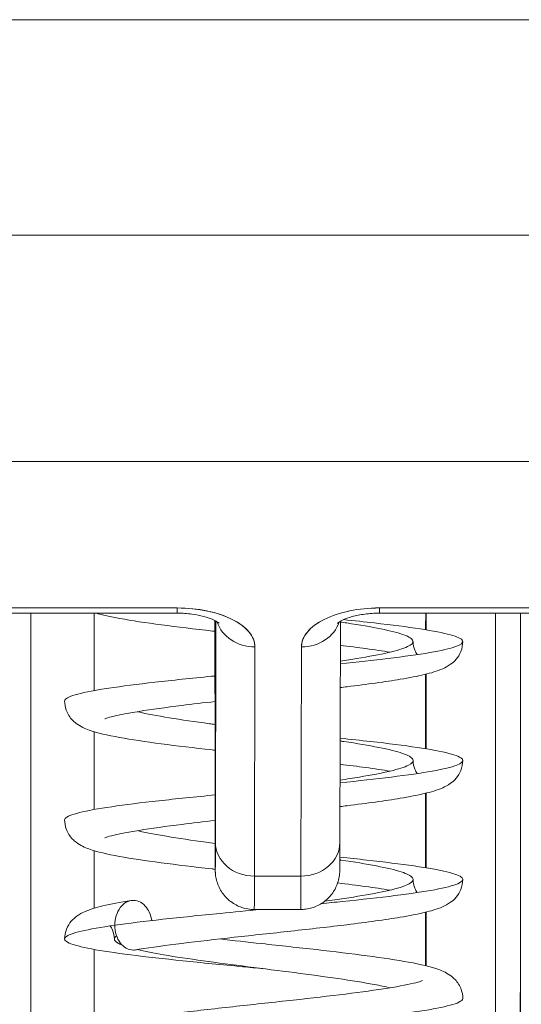
# Model space of a CAD drawing. Units: inches. Extents: x 15 to 396, y 40 to 248.
# Drawn here: x 287 to 288, y 80 to 80 of the extents above; entities that cross this region are included whole.
import ezdxf

# ---------------------------------------------------------------- set-up
doc = ezdxf.new("R2010")
doc.units = ezdxf.units.IN
doc.header["$LTSCALE"] = 24
doc.header["$MEASUREMENT"] = 0
doc.layers.add('Visible (ANSI)', color=7, linetype='Continuous', lineweight=5)

msp = doc.modelspace()

# ---------------------------------------------------------------- linework, layer by layer
at = {"layer": 'Visible (ANSI)'}
for p, q in [((287.86835, 80.46656), (287.31717, 80.46656)), ((287.31717, 80.46656), (287.86835, 80.46656)), ((287.31725, 80.36428), (287.86843, 80.36428)), ((287.86843, 80.36428), (287.31725, 80.36428)), ((287.31721, 80.25672), (287.86839, 80.25672)), ((287.86839, 80.25672), (287.31721, 80.25672)), ((287.35523, 80.18475), (287.5446, 80.18475)), ((287.54462, 80.18723), (287.35525, 80.18723)), ((287.35525, 80.18723), (287.54462, 80.18723)), ((287.50529, 80.148), (287.50529, 80.18475)), ((287.50529, 80.148), (287.50529, 80.18475)), ((287.50529, 80.18475), (287.50529, 80.148)), ((287.64067, 80.18475), (287.83004, 80.18475)), ((287.83005, 80.18723), (287.64068, 80.18723)), ((287.64068, 80.18723), (287.83005, 80.18723)), ((287.66277, 80.17684), (287.66277, 80.18475)), ((287.66277, 80.18475), (287.66277, 80.17684)), ((287.56265, 80.11235), (287.5626, 80.18056)), ((287.5626, 80.18056), (287.56265, 80.11235)), ((287.56306, 80.18098), (287.56283, 80.07589)), ((287.56283, 80.07589), (287.56306, 80.18098)), ((287.62188, 80.07585), (287.62211, 80.18094)), ((287.58158, 80.16873), (287.58134, 80.05987)), ((287.58134, 80.05987), (287.58158, 80.16873)), ((287.60363, 80.16873), (287.60339, 80.05987)), ((287.60339, 80.05987), (287.60363, 80.16873)), ((287.66277, 80.12034), (287.66277, 80.15579)), ((287.66277, 80.15579), (287.66277, 80.12034)), ((287.50529, 80.09151), (287.50529, 80.12846)), ((287.50529, 80.09151), (287.50529, 80.12846)), ((287.50529, 80.12846), (287.50529, 80.09151)), ((287.56265, 80.11235), (287.56265, 80.11234)), ((287.66277, 80.06385), (287.66277, 80.09929)), ((287.66277, 80.09929), (287.66277, 80.06385)), ((287.50529, 80.04463), (287.50529, 80.07196)), ((287.50529, 80.04463), (287.50529, 80.07196)), ((287.50529, 80.07196), (287.50529, 80.04463)), ((287.60339, 80.05987), (287.58134, 80.05987)), ((287.58134, 80.05987), (287.60339, 80.05987)), ((287.58127, 80.04404), (287.60331, 80.04404)), ((287.66277, 80.01731), (287.66277, 80.0428)), ((287.66277, 80.0428), (287.66277, 80.01731)), ((287.50529, 79.98813), (287.50529, 80.02508)), ((287.50529, 79.98813), (287.50529, 80.02508)), ((287.50529, 80.02508), (287.50529, 79.98813))]:
    msp.add_line(p, q, dxfattribs=at)
for centre, major_axis, ratio, start_param, end_param in [((287.47648, 79.88981), (0, 0.98425), 0.001274, 1.266466, 1.56886), ((287.5446, 80.20325), (0, -0.0185), 0.001274, 0, 0.523599), ((287.5446, 80.20325), (0, -0.0185), 0.001274, 0, 0.523599), ((287.54457, 80.16873), (0.03701, 0.00003), 0.5, 6.281715, 7.852511), ((287.64064, 80.16873), (-0.03701, -0.00003), 0.5, 4.710918, 6.281715), ((287.64067, 80.20325), (0, -0.0185), 0.001274, 0, 0.523599), ((287.64067, 80.20325), (0, -0.0185), 0.001274, 0, 0.523599), ((287.69695, 79.88981), (0, -0.98425), 0.001274, 4.408059, 4.710116), ((287.70877, 79.88981), (0, 0.97244), 0.001274, 1.262649, 1.570796), ((287.56207, 79.941), (0, -0.47913), 0.001274, 2.094395, 2.095991), ((287.58157, 80.18475), (-0.0185, 0.00004), 0.866025, 0.264148, 1.573343), ((287.58157, 80.18475), (-0.0185, 0.00004), 0.866025, 0.264148, 1.573343), ((287.60362, 80.18475), (0.0185, -0.00004), 0.866025, 4.714936, 6.021869), ((287.60362, 80.18475), (0.0185, -0.00004), 0.866025, 4.714936, 6.021869), ((287.56276, 80.16215), (0, -0.09961), 0.001274, 5.235988, 6.806784), ((287.58133, 80.07589), (-0.0185, 0.00004), 0.866025, 0.002547, 1.573343), ((287.58133, 80.07589), (-0.0185, 0.00004), 0.866025, 0.002547, 1.573343), ((287.60338, 80.07589), (0.0185, -0.00004), 0.866025, 4.714936, 6.283185), ((287.60338, 80.07589), (0.0185, -0.00004), 0.866025, 4.714936, 6.283185), ((287.58127, 80.16215), (0, -0.11811), 0.001274, 0, 0.523599), ((287.58127, 80.16215), (0, -0.11811), 0.001274, 6.283185, 6.806766), ((287.60331, 80.16215), (0, -0.11811), 0.001274, 0, 0.523581), ((287.60331, 80.16215), (0, -0.11811), 0.001274, 0.000005, 0.523603)]:
    msp.add_ellipse(centre, major_axis=major_axis, ratio=ratio, start_param=start_param, end_param=end_param, dxfattribs=at)
for points, knots in [([(287.56261, 80.17614), (287.56221, 80.17619), (287.56181, 80.17623), (287.55288, 80.17725), (287.54464, 80.17822), (287.5298, 80.18019), (287.52306, 80.18119), (287.513, 80.18302), (287.50926, 80.1838), (287.50599, 80.18475)], [0.3909909, 0.3909909, 0.3909909, 0.3909909, 0.3941478, 0.3941478, 0.462274, 0.462274, 0.5317151, 0.5317151, 0.5867458, 0.5867458, 0.5867458, 0.5867458]), ([(287.56458, 80.17996), (287.56458, 80.17996), (287.56457, 80.17997), (287.56441, 80.18011), (287.56409, 80.18037), (287.563, 80.18103), (287.56221, 80.18145), (287.56012, 80.18233), (287.55877, 80.18279), (287.55556, 80.18365), (287.55366, 80.18403), (287.54948, 80.18458), (287.5472, 80.18474), (287.5448, 80.18475), (287.5447, 80.18475), (287.5446, 80.18475)], [0.458745, 0.458745, 0.458745, 0.458745, 0.511139, 0.511139, 0.68548, 0.68548, 0.871321, 0.871321, 1.079586, 1.079586, 1.310958, 1.310958, 1.558937, 1.558937, 1.569693, 1.569693, 1.569693, 1.569693]), ([(287.58158, 80.16873), (287.58152, 80.17126), (287.58062, 80.17359), (287.57879, 80.17579), (287.57697, 80.178), (287.57422, 80.18008), (287.57077, 80.18181), (287.56732, 80.18354), (287.56315, 80.18491), (287.55874, 80.18583), (287.55433, 80.18674), (287.54967, 80.1872), (287.54462, 80.18723)], [0, 0, 0, 0, 0.25, 0.25, 0.25, 0.5, 0.5, 0.5, 0.75, 0.75, 0.75, 1, 1, 1, 1]), ([(287.64068, 80.18723), (287.63561, 80.1872), (287.63095, 80.18674), (287.62654, 80.18583), (287.62212, 80.18491), (287.61795, 80.18354), (287.61449, 80.18181), (287.61103, 80.18008), (287.60828, 80.178), (287.60645, 80.17579), (287.60461, 80.17358), (287.6037, 80.17125), (287.60363, 80.16873)], [0, 0, 0, 0, 0.25, 0.25, 0.25, 0.5, 0.5, 0.5, 0.75, 0.75, 0.75, 1, 1, 1, 1]), ([(287.64067, 80.18475), (287.63831, 80.18475), (287.63596, 80.1846), (287.63157, 80.18403), (287.62953, 80.18361), (287.62607, 80.18267), (287.62462, 80.18214), (287.62247, 80.18117), (287.6217, 80.18073), (287.62081, 80.18012), (287.62061, 80.17993), (287.62061, 80.17993)], [1.569693, 1.569693, 1.569693, 1.569693, 1.824003, 1.824003, 2.072339, 2.072339, 2.302798, 2.302798, 2.507114, 2.507114, 2.683583, 2.683583, 2.683583, 2.683583]), ([(287.70753, 79.88981), (287.70753, 79.94022), (287.70753, 79.99001), (287.70754, 80.03979), (287.70755, 80.08868), (287.70757, 80.13756), (287.70759, 80.18475)], [0, 0, 0, 0, 0.3333333, 0.3333333, 0.3333333, 0.6608154, 0.6608154, 0.6608154, 0.6608154]), ([(287.62207, 80.16071), (287.63017, 80.16155), (287.63781, 80.16238), (287.64467, 80.16322), (287.65237, 80.16416), (287.65911, 80.16509), (287.66455, 80.16603), (287.66998, 80.16697), (287.67413, 80.16791), (287.67677, 80.16885), (287.67941, 80.16979), (287.68055, 80.17072), (287.68014, 80.17166), (287.67973, 80.1726), (287.67777, 80.17354), (287.67434, 80.17448), (287.67092, 80.17541), (287.66604, 80.17635), (287.65994, 80.17729), (287.65383, 80.17823), (287.64651, 80.17917), (287.63832, 80.1801), (287.63368, 80.18064), (287.62876, 80.18117), (287.62365, 80.1817)], [0.6892086, 0.6892086, 0.6892086, 0.6892086, 0.703125, 0.703125, 0.703125, 0.71875, 0.71875, 0.71875, 0.734375, 0.734375, 0.734375, 0.75, 0.75, 0.75, 0.765625, 0.765625, 0.765625, 0.78125, 0.78125, 0.78125, 0.796875, 0.796875, 0.796875, 0.8057247, 0.8057247, 0.8057247, 0.8057247]), ([(287.62211, 80.18056), (287.62315, 80.18041), (287.63042, 80.17932), (287.6423, 80.17729), (287.65329, 80.17448), (287.65771, 80.17166), (287.65513, 80.16885), (287.64582, 80.16603), (287.63353, 80.16375), (287.62481, 80.16241), (287.62207, 80.162)], [0.2005737, 0.2005737, 0.2005737, 0.2005737, 0.203125, 0.21875, 0.234375, 0.25, 0.265625, 0.28125, 0.296875, 0.3036183, 0.3036183, 0.3036183, 0.3036183]), ([(287.68022, 80.17129), (287.68022, 80.16969), (287.67989, 80.16804), (287.67873, 80.16515), (287.67793, 80.16388), (287.67623, 80.16187), (287.67534, 80.16111), (287.67317, 80.15954), (287.67193, 80.1589), (287.66801, 80.15716), (287.66526, 80.15638), (287.65869, 80.15481), (287.65489, 80.15408), (287.64347, 80.15217), (287.63479, 80.15098), (287.62422, 80.14969), (287.62314, 80.14956), (287.62204, 80.14942)], [0, 0, 0, 0, 0.0152104, 0.0152104, 0.0301399, 0.0301399, 0.0454448, 0.0454448, 0.0681764, 0.0681764, 0.1184476, 0.1184476, 0.1683083, 0.1683083, 0.2502352, 0.2502352, 0.2594449, 0.2594449, 0.2594449, 0.2594449]), ([(287.64568, 80.16623), (287.64225, 80.16679), (287.63838, 80.16736), (287.63044, 80.16845), (287.62636, 80.16897), (287.62209, 80.16949)], [0.1582746, 0.1582746, 0.1582746, 0.1582746, 0.19858156, 0.19858156, 0.2352529, 0.2352529, 0.2352529, 0.2352529]), ([(287.6566, 80.17129), (287.6566, 80.16988), (287.65693, 80.16839), (287.65779, 80.16635), (287.65821, 80.16565), (287.65862, 80.16508)], [0, 0, 0, 0, 0.01445203, 0.01445203, 0.0235652, 0.0235652, 0.0235652, 0.0235652]), ([(287.66258, 80.15574), (287.66258, 80.15261), (287.66257, 80.14948), (287.66257, 80.14635), (287.66256, 80.13772), (287.66256, 80.12907), (287.66255, 80.12038)], [0.18726151, 0.18726151, 0.18726151, 0.18726151, 0.19933641, 0.19933641, 0.19933641, 0.23254191, 0.23254191, 0.23254191, 0.23254191]), ([(287.49125, 80.14304), (287.49125, 80.1432), (287.49129, 80.14336), (287.49138, 80.14352), (287.49191, 80.14446), (287.49399, 80.14539), (287.49752, 80.14633), (287.50105, 80.14727), (287.50603, 80.14821), (287.51222, 80.14915), (287.51841, 80.15009), (287.52582, 80.15102), (287.53407, 80.15196), (287.54232, 80.1529), (287.55143, 80.15384), (287.56094, 80.15478), (287.5615, 80.15483), (287.56206, 80.15489), (287.56262, 80.15494)], [0.59110188, 0.59110188, 0.59110188, 0.59110188, 0.59375, 0.59375, 0.59375, 0.609375, 0.609375, 0.609375, 0.625, 0.625, 0.625, 0.640625, 0.640625, 0.640625, 0.65625, 0.65625, 0.65625, 0.65716827, 0.65716827, 0.65716827, 0.65716827]), ([(287.56265, 80.11964), (287.56217, 80.1197), (287.56169, 80.11975), (287.55268, 80.12077), (287.54446, 80.12175), (287.52963, 80.12371), (287.52291, 80.12472), (287.51144, 80.12681), (287.50682, 80.12783), (287.50082, 80.13), (287.49886, 80.13082), (287.49557, 80.1333), (287.49434, 80.13447), (287.4928, 80.13691), (287.49235, 80.1378), (287.49152, 80.1401), (287.49125, 80.14159), (287.49125, 80.14304)], [0.390871, 0.390871, 0.390871, 0.390871, 0.3946655, 0.3946655, 0.4628016, 0.4628016, 0.5322576, 0.5322576, 0.605113, 0.605113, 0.6422421, 0.6422421, 0.6626319, 0.6626319, 0.6723317, 0.6723317, 0.6861274, 0.6861274, 0.6861274, 0.6861274]), ([(287.56263, 80.1428), (287.55717, 80.14218), (287.55187, 80.14155), (287.53936, 80.14), (287.5324, 80.13905), (287.52109, 80.13723), (287.51646, 80.13631), (287.51223, 80.13521), (287.51125, 80.13489), (287.51049, 80.13461), (287.51035, 80.13454), (287.51035, 80.13454)], [0.4143739, 0.4143739, 0.4143739, 0.4143739, 0.4579456, 0.4579456, 0.524421, 0.524421, 0.5887205, 0.5887205, 0.6166735, 0.6166735, 0.6299268, 0.6299268, 0.6299268, 0.6299268]), ([(287.52579, 80.13798), (287.52592, 80.13795), (287.53002, 80.13698), (287.54016, 80.13508), (287.55391, 80.13308), (287.56174, 80.13202), (287.56264, 80.1319)], [0.43699347, 0.43699347, 0.43699347, 0.43699347, 0.4375, 0.453125, 0.46875, 0.47075232, 0.47075232, 0.47075232, 0.47075232]), ([(287.62194, 80.1042), (287.63077, 80.10511), (287.63904, 80.10602), (287.64637, 80.10693), (287.65393, 80.10787), (287.66049, 80.10881), (287.66574, 80.10975), (287.67098, 80.11068), (287.67491, 80.11162), (287.67733, 80.11256), (287.67975, 80.1135), (287.68066, 80.11444), (287.68003, 80.11537), (287.67939, 80.11631), (287.67719, 80.11725), (287.67356, 80.11819), (287.66992, 80.11913), (287.66484, 80.12007), (287.65855, 80.121), (287.65227, 80.12194), (287.64479, 80.12288), (287.63648, 80.12382), (287.63188, 80.12434), (287.62702, 80.12486), (287.62199, 80.12537)], [0.3754758, 0.3754758, 0.3754758, 0.3754758, 0.390625, 0.390625, 0.390625, 0.40625, 0.40625, 0.40625, 0.421875, 0.421875, 0.421875, 0.4375, 0.4375, 0.4375, 0.453125, 0.453125, 0.453125, 0.46875, 0.46875, 0.46875, 0.484375, 0.484375, 0.484375, 0.4930153, 0.4930153, 0.4930153, 0.4930153]), ([(287.62199, 80.12409), (287.62259, 80.124), (287.62949, 80.12297), (287.64125, 80.121), (287.65269, 80.11819), (287.65762, 80.11537), (287.65556, 80.11256), (287.64672, 80.10975), (287.63436, 80.10739), (287.6252, 80.10597), (287.62195, 80.10549)], [0.5141328, 0.5141328, 0.5141328, 0.5141328, 0.515625, 0.53125, 0.546875, 0.5625, 0.578125, 0.59375, 0.609375, 0.6173818, 0.6173818, 0.6173818, 0.6173818]), ([(287.68022, 80.11479), (287.68022, 80.11319), (287.67988, 80.11154), (287.67873, 80.10865), (287.67792, 80.10738), (287.67623, 80.10537), (287.67533, 80.1046), (287.67316, 80.10303), (287.67191, 80.10239), (287.66798, 80.10065), (287.66522, 80.09987), (287.65863, 80.09831), (287.65485, 80.09758), (287.64347, 80.09567), (287.63478, 80.09449), (287.62418, 80.09319), (287.62306, 80.09305), (287.62192, 80.09291)], [0, 0, 0, 0, 0.0152338, 0.0152338, 0.0301845, 0.0301845, 0.0455174, 0.0455174, 0.0683207, 0.0683207, 0.1187997, 0.1187997, 0.1683432, 0.1683432, 0.2502406, 0.2502406, 0.259797, 0.259797, 0.259797, 0.259797]), ([(287.6566, 80.11479), (287.6566, 80.11338), (287.65693, 80.11189), (287.65779, 80.10986), (287.65821, 80.10916), (287.65862, 80.10859)], [0, 0, 0, 0, 0.01448875, 0.01448875, 0.02357367, 0.02357367, 0.02357367, 0.02357367]), ([(287.56283, 80.07589), (287.56281, 80.07058), (287.5628, 80.06687), (287.56279, 80.06473), (287.56278, 80.06258), (287.56276, 80.06201), (287.56275, 80.06309), (287.56274, 80.06417), (287.56272, 80.0669), (287.56271, 80.07116), (287.5627, 80.07543), (287.56269, 80.08123), (287.56268, 80.08814), (287.56267, 80.09506), (287.56266, 80.10308), (287.56265, 80.11235)], [0, 0, 0, 0, 0.2, 0.2, 0.2, 0.4, 0.4, 0.4, 0.6, 0.6, 0.6, 0.8, 0.8, 0.8, 1, 1, 1, 1]), ([(287.58127, 80.04404), (287.57927, 80.04404), (287.57724, 80.04438), (287.57348, 80.04564), (287.5717, 80.04659), (287.56856, 80.04895), (287.56717, 80.0504), (287.56493, 80.05363), (287.56406, 80.05545), (287.56325, 80.05823), (287.56305, 80.05917), (287.56291, 80.06024), (287.56288, 80.06043), (287.56285, 80.06076), (287.56284, 80.06089), (287.56281, 80.0612), (287.5628, 80.06135), (287.56279, 80.06159), (287.56278, 80.06169), (287.56277, 80.0619), (287.56277, 80.06199), (287.56276, 80.06226), (287.56276, 80.06238), (287.56275, 80.06288), (287.56275, 80.0633), (287.56273, 80.06563), (287.56272, 80.0688), (287.56269, 80.07819), (287.56268, 80.08481), (287.56267, 80.09851), (287.56266, 80.10519), (287.56265, 80.11234)], [0, 0, 0, 0, 0.0152437, 0.0152437, 0.0302108, 0.0302108, 0.0451875, 0.0451875, 0.0601581, 0.0601581, 0.0673092, 0.0673092, 0.0689264, 0.0689264, 0.0702228, 0.0702228, 0.0721464, 0.0721464, 0.074147, 0.074147, 0.0775296, 0.0775296, 0.0857864, 0.0857864, 0.110542, 0.110542, 0.1855583, 0.1855583, 0.2684918, 0.2684918, 0.3313559, 0.3313559, 0.3313559, 0.3313559]), ([(287.64568, 80.10973), (287.64221, 80.1103), (287.63829, 80.11088), (287.6303, 80.11197), (287.62623, 80.11249), (287.62196, 80.11301)], [0.15826587, 0.15826587, 0.15826587, 0.15826587, 0.19905635, 0.19905635, 0.23560142, 0.23560142, 0.23560142, 0.23560142]), ([(287.49125, 80.08655), (287.49125, 80.08677), (287.49134, 80.087), (287.49152, 80.08723), (287.49228, 80.08817), (287.49458, 80.08911), (287.49833, 80.09005), (287.50207, 80.09098), (287.50725, 80.09192), (287.51362, 80.09286), (287.51999, 80.0938), (287.52755, 80.09474), (287.53593, 80.09567), (287.54418, 80.0966), (287.55324, 80.09752), (287.56267, 80.09845)], [0.2774407, 0.2774407, 0.2774407, 0.2774407, 0.28125, 0.28125, 0.28125, 0.296875, 0.296875, 0.296875, 0.3125, 0.3125, 0.3125, 0.328125, 0.328125, 0.328125, 0.34353061, 0.34353061, 0.34353061, 0.34353061]), ([(287.56275, 80.06314), (287.56221, 80.0632), (287.56168, 80.06326), (287.55261, 80.06428), (287.54439, 80.06526), (287.52957, 80.06723), (287.52285, 80.06823), (287.5114, 80.07032), (287.50678, 80.07134), (287.50079, 80.07352), (287.49884, 80.07434), (287.49555, 80.07683), (287.49432, 80.078), (287.49279, 80.08043), (287.49234, 80.08132), (287.49152, 80.08362), (287.49125, 80.0851), (287.49125, 80.08655)], [0.3906024, 0.3906024, 0.3906024, 0.3906024, 0.3948517, 0.3948517, 0.4629919, 0.4629919, 0.5324535, 0.5324535, 0.6053216, 0.6053216, 0.6423489, 0.6423489, 0.6626931, 0.6626931, 0.6723745, 0.6723745, 0.6861191, 0.6861191, 0.6861191, 0.6861191]), ([(287.56268, 80.08631), (287.5572, 80.08569), (287.55189, 80.08506), (287.53936, 80.0835), (287.53241, 80.08255), (287.52109, 80.08073), (287.51647, 80.07982), (287.51223, 80.07871), (287.51125, 80.0784), (287.51049, 80.07811), (287.51035, 80.07805), (287.51035, 80.07805)], [0.4142431, 0.4142431, 0.4142431, 0.4142431, 0.4579372, 0.4579372, 0.5244074, 0.5244074, 0.5886992, 0.5886992, 0.6166461, 0.6166461, 0.6299561, 0.6299561, 0.6299561, 0.6299561]), ([(287.52579, 80.08148), (287.52957, 80.08059), (287.53914, 80.07875), (287.55293, 80.07672), (287.56126, 80.07559), (287.5627, 80.0754)], [0.7506547, 0.7506547, 0.7506547, 0.7506547, 0.765625, 0.78125, 0.7844597, 0.7844597, 0.7844597, 0.7844597]), ([(287.62188, 80.07585), (287.62187, 80.07044), (287.62186, 80.06653), (287.62184, 80.06357), (287.62183, 80.06303), (287.62182, 80.06238), (287.62183, 80.06228), (287.6218, 80.06174), (287.6218, 80.06166), (287.62179, 80.06145), (287.62178, 80.06131), (287.62175, 80.06096), (287.62173, 80.06074), (287.62165, 80.06003), (287.62157, 80.05949), (287.62137, 80.05845), (287.62124, 80.05793), (287.62073, 80.05615), (287.62022, 80.05491), (287.6187, 80.0521), (287.61755, 80.05057), (287.61479, 80.0479), (287.61314, 80.04675), (287.6096, 80.04503), (287.60767, 80.04446), (287.60493, 80.0441), (287.60412, 80.04404), (287.60331, 80.04404)], [0, 0, 0, 0, 0.0823467, 0.0823467, 0.1118576, 0.1118576, 0.1247539, 0.1247539, 0.1265515, 0.1265515, 0.1286021, 0.1286021, 0.1306663, 0.1306663, 0.134814, 0.134814, 0.138887, 0.138887, 0.148968, 0.148968, 0.1632472, 0.1632472, 0.1782167, 0.1782167, 0.1931923, 0.1931923, 0.1993249, 0.1993249, 0.1993249, 0.1993249]), ([(287.61304, 80.04681), (287.61648, 80.04715), (287.61985, 80.04749), (287.62314, 80.04783), (287.63219, 80.04877), (287.64063, 80.04971), (287.64804, 80.05064), (287.65545, 80.05158), (287.66184, 80.05252), (287.66689, 80.05346), (287.67194, 80.0544), (287.67565, 80.05534), (287.67785, 80.05627), (287.68004, 80.05721), (287.68073, 80.05815), (287.67986, 80.05909), (287.67899, 80.06003), (287.67657, 80.06096), (287.67272, 80.0619), (287.66887, 80.06284), (287.66359, 80.06378), (287.65713, 80.06472), (287.65068, 80.06565), (287.64305, 80.06659), (287.63461, 80.06753), (287.63053, 80.06798), (287.62627, 80.06844), (287.62186, 80.06889)], [0.056819, 0.056819, 0.056819, 0.056819, 0.0625, 0.0625, 0.0625, 0.078125, 0.078125, 0.078125, 0.09375, 0.09375, 0.09375, 0.109375, 0.109375, 0.109375, 0.125, 0.125, 0.125, 0.140625, 0.140625, 0.140625, 0.15625, 0.15625, 0.15625, 0.171875, 0.171875, 0.171875, 0.1794272, 0.1794272, 0.1794272, 0.1794272]), ([(287.62186, 80.06761), (287.62204, 80.06758), (287.62856, 80.06662), (287.64017, 80.06472), (287.65205, 80.0619), (287.65749, 80.05909), (287.65596, 80.05627), (287.6476, 80.05346), (287.63345, 80.05069), (287.62114, 80.04885), (287.61469, 80.04796)], [0.8276878, 0.8276878, 0.8276878, 0.8276878, 0.828125, 0.84375, 0.859375, 0.875, 0.890625, 0.90625, 0.921875, 0.9368028, 0.9368028, 0.9368028, 0.9368028]), ([(287.68022, 80.0583), (287.68022, 80.0567), (287.67988, 80.05504), (287.67873, 80.05215), (287.67792, 80.05088), (287.67622, 80.04887), (287.67533, 80.0481), (287.67315, 80.04653), (287.6719, 80.04588), (287.66795, 80.04414), (287.66519, 80.04337), (287.65861, 80.04181), (287.65484, 80.04108), (287.64346, 80.03917), (287.63477, 80.03799), (287.617, 80.03581), (287.6079, 80.03478), (287.58981, 80.0328), (287.58061, 80.03181), (287.56312, 80.02987), (287.5546, 80.0289), (287.53936, 80.02701), (287.5324, 80.02605), (287.52607, 80.02504), (287.52551, 80.02494), (287.52495, 80.02485)], [0, 0, 0, 0, 0.0152511, 0.0152511, 0.0302179, 0.0302179, 0.0455715, 0.0455715, 0.0684256, 0.0684256, 0.1189381, 0.1189381, 0.1683478, 0.1683478, 0.2502856, 0.2502856, 0.3215698, 0.3215698, 0.3903293, 0.3903293, 0.4579535, 0.4579535, 0.5244169, 0.5244169, 0.5310971, 0.5310971, 0.5310971, 0.5310971]), ([(287.6566, 80.0583), (287.6566, 80.05688), (287.65693, 80.05539), (287.65779, 80.05336), (287.65821, 80.05266), (287.65862, 80.05209)], [0, 0, 0, 0, 0.01451916, 0.01451916, 0.02359621, 0.02359621, 0.02359621, 0.02359621]), ([(287.64568, 80.05324), (287.64219, 80.05381), (287.63826, 80.05439), (287.62993, 80.05552), (287.6255, 80.05609), (287.62085, 80.05665)], [0.15826316, 0.15826316, 0.15826316, 0.15826316, 0.19923149, 0.19923149, 0.23876123, 0.23876123, 0.23876123, 0.23876123]), ([(287.49125, 80.03005), (287.49125, 80.03165), (287.49159, 80.0333), (287.49274, 80.0362), (287.49356, 80.03747), (287.49526, 80.03949), (287.49616, 80.04026), (287.49832, 80.04181), (287.49955, 80.04244), (287.50342, 80.04416), (287.50613, 80.04493), (287.51318, 80.04662), (287.51768, 80.04746), (287.52288, 80.0483)], [0, 0, 0, 0, 0.0152392, 0.0152392, 0.0301983, 0.0301983, 0.0455382, 0.0455382, 0.0680353, 0.0680353, 0.1177459, 0.1177459, 0.1756414, 0.1756414, 0.1756414, 0.1756414]), ([(287.53257, 80.0388), (287.53223, 80.0411), (287.53138, 80.04327), (287.53014, 80.04492), (287.52851, 80.04711), (287.5262, 80.04838), (287.5239, 80.04838), (287.52159, 80.04838), (287.51928, 80.04711), (287.51765, 80.04492), (287.51602, 80.04274), (287.51506, 80.03966), (287.51506, 80.03657)], [0.060415, 0.060415, 0.060415, 0.060415, 0.25, 0.25, 0.25, 0.5, 0.5, 0.5, 0.75, 0.75, 0.75, 1, 1, 1, 1]), ([(287.51506, 80.03657), (287.52161, 80.03751), (287.52931, 80.03845), (287.53781, 80.03939), (287.5463, 80.04033), (287.55559, 80.04126), (287.56521, 80.0422), (287.57151, 80.04282), (287.57795, 80.04343), (287.5844, 80.04404)], [0, 0, 0, 0, 0.015625, 0.015625, 0.015625, 0.03125, 0.03125, 0.03125, 0.04147894, 0.04147894, 0.04147894, 0.04147894]), ([(287.66248, 80.04273), (287.66248, 80.03705), (287.66247, 80.03136), (287.66247, 80.02565), (287.66246, 80.0229), (287.66246, 80.02015), (287.66246, 80.01739)], [0.33049162, 0.33049162, 0.33049162, 0.33049162, 0.35175839, 0.35175839, 0.35175839, 0.36202116, 0.36202116, 0.36202116, 0.36202116]), ([(287.66248, 80.04273), (287.66247, 80.03581), (287.66247, 80.0289), (287.66246, 80.022), (287.66246, 80.02046), (287.66246, 80.01892), (287.66246, 80.01739)], [0.30809061, 0.30809061, 0.30809061, 0.30809061, 0.33333333, 0.33333333, 0.33333333, 0.33895054, 0.33895054, 0.33895054, 0.33895054]), ([(287.51506, 80.03657), (287.50852, 80.03564), (287.49776, 80.03376), (287.49017, 80.03094), (287.49187, 80.02813), (287.50268, 80.02532), (287.52157, 80.0225), (287.54669, 80.01969), (287.56922, 80.01749), (287.58241, 80.01624), (287.58574, 80.01592)], [0, 0, 0, 0, 0.015625, 0.03125, 0.046875, 0.0625, 0.078125, 0.09375, 0.109375, 0.1146479, 0.1146479, 0.1146479, 0.1146479]), ([(287.51487, 80.03005), (287.51487, 80.03147), (287.51454, 80.03296), (287.51368, 80.03499), (287.51326, 80.03568), (287.51285, 80.03625)], [0, 0, 0, 0, 0.01456779, 0.01456779, 0.02367117, 0.02367117, 0.02367117, 0.02367117]), ([(287.52495, 80.02485), (287.5246, 80.02479), (287.52425, 80.02476), (287.5239, 80.02476), (287.52159, 80.02476), (287.51928, 80.02604), (287.51765, 80.02822), (287.51602, 80.0304), (287.51506, 80.03349), (287.51506, 80.03657)], [0.4617742, 0.4617742, 0.4617742, 0.4617742, 0.5, 0.5, 0.5, 0.75, 0.75, 0.75, 1, 1, 1, 1]), ([(287.51861, 80.02711), (287.51776, 80.02745), (287.51704, 80.02779), (287.51647, 80.02813), (287.51491, 80.02907), (287.51449, 80.03001), (287.51522, 80.03094), (287.51539, 80.03116), (287.51562, 80.03137), (287.5159, 80.03158)], [0.94746947, 0.94746947, 0.94746947, 0.94746947, 0.953125, 0.953125, 0.953125, 0.96875, 0.96875, 0.96875, 0.97228837, 0.97228837, 0.97228837, 0.97228837]), ([(287.56474, 80.03005), (287.57124, 80.02931), (287.578, 80.02858), (287.59347, 80.02689), (287.60236, 80.02593), (287.61927, 80.02401), (287.62748, 80.02303), (287.64224, 80.02107), (287.64894, 80.02006), (287.66032, 80.01797), (287.66491, 80.01694), (287.67084, 80.01475), (287.67276, 80.01394), (287.67601, 80.01144), (287.67723, 80.01025), (287.67873, 80.00783), (287.67916, 80.00695), (287.67996, 80.00469), (287.68022, 80.00323), (287.68022, 80.0018)], [0.2774054, 0.2774054, 0.2774054, 0.2774054, 0.3289045, 0.3289045, 0.3960096, 0.3960096, 0.464167, 0.464167, 0.5336585, 0.5336585, 0.6066269, 0.6066269, 0.6430009, 0.6430009, 0.663045, 0.663045, 0.6725038, 0.6725038, 0.6860775, 0.6860775, 0.6860775, 0.6860775]), ([(287.64568, 80.00686), (287.64348, 80.00738), (287.64097, 80.00791), (287.63819, 80.00843), (287.63322, 80.00937), (287.62739, 80.01031), (287.62097, 80.01124), (287.61456, 80.01218), (287.60756, 80.01312), (287.60033, 80.01406), (287.59309, 80.015), (287.58562, 80.01593), (287.57826, 80.01687), (287.57091, 80.01781), (287.56368, 80.01875), (287.55693, 80.01969), (287.55017, 80.02063), (287.54389, 80.02156), (287.53839, 80.0225), (287.53353, 80.02333), (287.52928, 80.02416), (287.52579, 80.02499)], [0.8350197, 0.8350197, 0.8350197, 0.8350197, 0.84375, 0.84375, 0.84375, 0.859375, 0.859375, 0.859375, 0.875, 0.875, 0.875, 0.890625, 0.890625, 0.890625, 0.90625, 0.90625, 0.90625, 0.921875, 0.921875, 0.921875, 0.9356849, 0.9356849, 0.9356849, 0.9356849]), ([(287.49125, 79.97355), (287.49125, 79.97515), (287.49159, 79.97681), (287.49275, 79.97971), (287.49356, 79.98098), (287.49526, 79.98299), (287.49616, 79.98376), (287.49834, 79.98533), (287.49958, 79.98596), (287.50345, 79.98768), (287.50617, 79.98845), (287.5127, 79.99001), (287.51649, 79.99074), (287.52794, 79.99266), (287.53669, 79.99386), (287.55452, 79.99604), (287.56361, 79.99707), (287.58168, 79.99905), (287.59088, 80.00004), (287.60837, 80.00197), (287.61689, 80.00295), (287.63213, 80.00484), (287.63908, 80.00579), (287.65039, 80.00761), (287.65502, 80.00853), (287.65924, 80.00963), (287.66023, 80.00995), (287.66099, 80.01023), (287.66113, 80.0103), (287.66113, 80.0103)], [0, 0, 0, 0, 0.015255, 0.015255, 0.0302276, 0.0302276, 0.045585, 0.045585, 0.0682753, 0.0682753, 0.1179523, 0.1179523, 0.1678673, 0.1678673, 0.2503943, 0.2503943, 0.3215563, 0.3215563, 0.3902984, 0.3902984, 0.4579209, 0.4579209, 0.5243891, 0.5243891, 0.5886821, 0.5886821, 0.6166169, 0.6166169, 0.6297933, 0.6297933, 0.6297933, 0.6297933]), ([(287.68022, 80.0018), (287.68022, 80.0012), (287.67859, 79.99965), (287.66934, 79.99717), (287.65073, 79.99436), (287.6258, 79.99154), (287.60309, 79.98933), (287.58965, 79.98805), (287.58607, 79.98771)], [0.1930545, 0.1930545, 0.1930545, 0.1930545, 0.203125, 0.21875, 0.234375, 0.25, 0.265625, 0.27130231, 0.27130231, 0.27130231, 0.27130231])]:
    msp.add_open_spline(points, degree=3, knots=knots, dxfattribs=at)
for points in [[(287.66261, 80.18475), (287.66261, 80.18213), (287.6626, 80.1795), (287.6626, 80.17687)], [(287.66261, 80.18475), (287.66261, 80.18212), (287.6626, 80.17949), (287.6626, 80.17687)], [(287.5626, 80.18056), (287.5626, 80.18078), (287.5626, 80.181), (287.5626, 80.18122)], [(287.5626, 80.18055), (287.5626, 80.18077), (287.5626, 80.181), (287.5626, 80.18122)], [(287.66258, 80.15574), (287.66257, 80.14394), (287.66256, 80.13215), (287.66255, 80.12038)], [(287.66253, 80.09923), (287.66252, 80.08751), (287.66251, 80.07573), (287.6625, 80.06389)], [(287.66253, 80.09923), (287.66252, 80.08744), (287.66251, 80.07565), (287.6625, 80.06389)]]:
    msp.add_open_spline(points, degree=3, dxfattribs=at)

doc.saveas('drawing.dxf')
